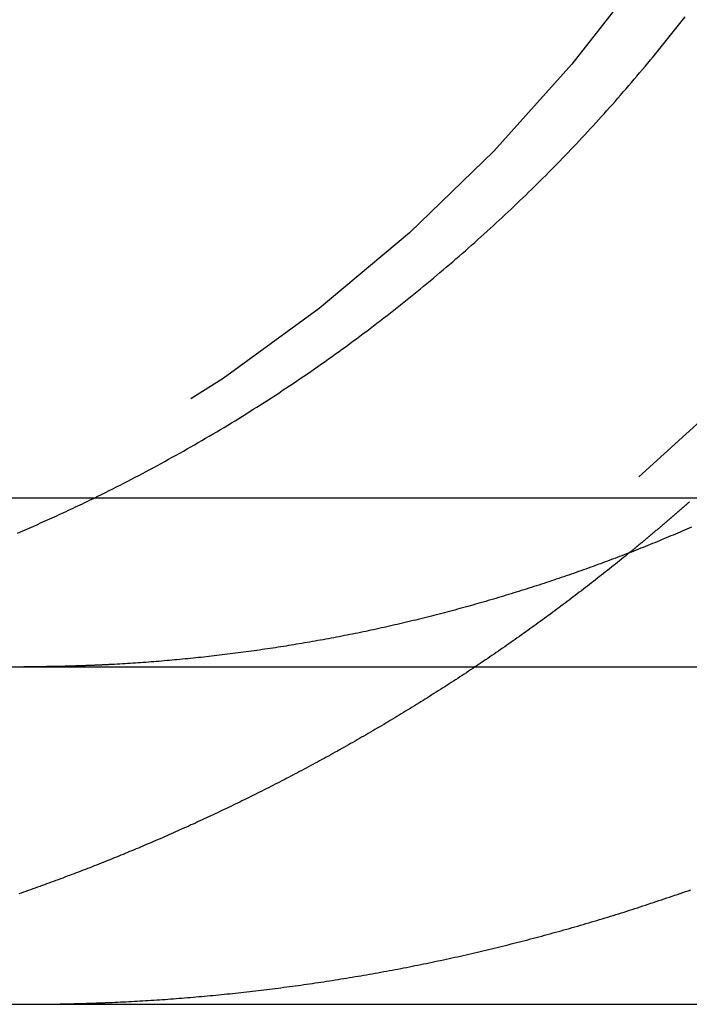
# Model space of a CAD drawing. Extents: x -25 to 760, y -460 to 230.
# Drawn here: x 22 to 24, y 92 to 95 of the extents above; entities that cross this region are included whole.
import ezdxf

# ---------------------------------------------------------------- set-up
doc = ezdxf.new("R2010")
doc.units = 0
doc.header["$LTSCALE"] = 20
doc.linetypes.add('VERDECKT', pattern=[0.375, 0.25, -0.125])
doc.layers.get('0').update_dxf_attribs({"linetype": 'CONTINUOUS'})
doc.layers.add('STEMPEL', color=3, linetype='CONTINUOUS')

# ---------------------------------------------------------------- blocks, each defined once
blk = doc.blocks.new('A$CC1EADAD6')
at = {"color": 3, "linetype": 'CONTINUOUS', "extrusion": (0, 1, -2e-16)}
for p, q in [((86.5706, 93.5), (19.2703, 93.5)), ((20.376, 93), (86.5706, 93)), ((20.376, 92), (86.5706, 92))]:
    blk.add_line(p, q, dxfattribs=at)
at = {"color": 1}
for points in [[(22.4131, 93.5, 0), (22.4241, 93.5054, 0), (22.4352, 93.5109, 0), (22.4462, 93.5164, 0), (22.4572, 93.5219, 0), (22.4683, 93.5274, 0), (22.4793, 93.533, 0), (22.4903, 93.5386, 0), (22.5014, 93.5443, 0), (22.5124, 93.55, 0), (22.5235, 93.5557, 0), (22.5345, 93.5615, 0), (22.5455, 93.5673, 0), (22.5566, 93.5731, 0), (22.5676, 93.579, 0), (22.5786, 93.5848, 0), (22.5897, 93.5908, 0), (22.6007, 93.5967, 0), (22.6117, 93.6027, 0), (22.6227, 93.6087, 0), (22.6338, 93.6148, 0), (22.6448, 93.6209, 0), (22.6558, 93.627, 0), (22.6668, 93.6332, 0), (22.6778, 93.6394, 0), (22.6888, 93.6456, 0), (22.6998, 93.6518, 0), (22.7107, 93.6581, 0), (22.7217, 93.6644, 0), (22.7327, 93.6708, 0), (22.7436, 93.6771, 0), (22.7546, 93.6836, 0), (22.7655, 93.69, 0), (22.7765, 93.6965, 0), (22.7874, 93.703, 0), (22.7983, 93.7095, 0), (22.8092, 93.7161, 0), (22.8201, 93.7227, 0), (22.8309, 93.7293, 0), (22.8418, 93.736, 0), (22.8526, 93.7426, 0), (22.8635, 93.7494, 0), (22.8743, 93.7561, 0), (22.8851, 93.7629, 0), (22.8959, 93.7697, 0), (22.9067, 93.7766, 0), (22.9175, 93.7834, 0), (22.9282, 93.7903, 0), (22.9389, 93.7973, 0), (22.9497, 93.8042, 0), (22.9604, 93.8112, 0), (22.971, 93.8182, 0), (22.9817, 93.8253, 0), (22.9924, 93.8324, 0), (23.003, 93.8395, 0), (23.0136, 93.8466, 0), (23.0242, 93.8538, 0), (23.0348, 93.861, 0), (23.0453, 93.8682, 0), (23.0558, 93.8754, 0), (23.0663, 93.8827, 0), (23.0768, 93.89, 0), (23.0873, 93.8973, 0), (23.0978, 93.9047, 0), (23.1082, 93.9121, 0), (23.1186, 93.9195, 0), (23.129, 93.9269, 0), (23.1393, 93.9344, 0), (23.1497, 93.9419, 0), (23.16, 93.9494, 0), (23.1703, 93.9569, 0), (23.1805, 93.9645, 0), (23.1908, 93.9721, 0), (23.201, 93.9797, 0), (23.2112, 93.9873, 0), (23.2214, 93.9949, 0), (23.2315, 94.0026, 0), (23.2417, 94.0103, 0), (23.2518, 94.018, 0), (23.2618, 94.0257, 0), (23.2719, 94.0335, 0), (23.2819, 94.0413, 0), (23.2919, 94.049, 0), (23.3019, 94.0569, 0), (23.3118, 94.0647, 0), (23.3217, 94.0725, 0), (23.3316, 94.0804, 0), (23.3415, 94.0883, 0), (23.3513, 94.0962, 0), (23.3611, 94.1041, 0), (23.3709, 94.1121, 0), (23.3806, 94.12, 0), (23.3903, 94.128, 0), (23.4, 94.136, 0), (23.4097, 94.144, 0), (23.4193, 94.152, 0), (23.4289, 94.16, 0), (23.4385, 94.1681, 0), (23.448, 94.1761, 0), (23.4575, 94.1842, 0), (23.467, 94.1923, 0), (23.4765, 94.2004, 0), (23.4859, 94.2085, 0), (23.4953, 94.2166, 0), (23.5046, 94.2248, 0), (23.5139, 94.2329, 0), (23.5232, 94.2411, 0), (23.5325, 94.2493, 0), (23.5417, 94.2574, 0), (23.5509, 94.2656, 0), (23.56, 94.2738, 0), (23.5691, 94.2821, 0), (23.5782, 94.2903, 0), (23.5873, 94.2985, 0), (23.5963, 94.3067, 0), (23.6053, 94.315, 0), (23.6142, 94.3233, 0), (23.6231, 94.3315, 0), (23.632, 94.3398, 0), (23.6408, 94.3481, 0), (23.6496, 94.3563, 0), (23.6584, 94.3646, 0), (23.6671, 94.3729, 0), (23.6758, 94.3812, 0), (23.6845, 94.3895, 0), (23.6931, 94.3978, 0), (23.7017, 94.4062, 0), (23.7102, 94.4145, 0), (23.7187, 94.4228, 0), (23.7272, 94.4311, 0), (23.7356, 94.4395, 0), (23.744, 94.4478, 0), (23.7523, 94.4561, 0), (23.7606, 94.4644, 0), (23.7689, 94.4728, 0), (23.7772, 94.4812, 0), (23.7854, 94.4896, 0), (23.7937, 94.4981, 0), (23.802, 94.5066, 0), (23.8102, 94.5151, 0), (23.8185, 94.5237, 0), (23.8268, 94.5323, 0), (23.835, 94.541, 0), (23.8433, 94.5497, 0), (23.8515, 94.5585, 0), (23.8597, 94.5672, 0), (23.868, 94.576, 0), (23.8762, 94.5849, 0), (23.8844, 94.5938, 0), (23.8926, 94.6027, 0), (23.9008, 94.6117, 0), (23.909, 94.6207, 0), (23.9172, 94.6297, 0), (23.9254, 94.6388, 0), (23.9336, 94.6479, 0), (23.9418, 94.657, 0), (23.9499, 94.6662, 0), (23.9581, 94.6754, 0), (23.9662, 94.6846, 0), (23.9743, 94.6939, 0), (23.9825, 94.7032, 0), (23.9906, 94.7126, 0), (23.9987, 94.7219, 0), (24.0068, 94.7313, 0), (24.0148, 94.7408, 0), (24.0229, 94.7503, 0), (24.0309, 94.7598, 0), (24.039, 94.7693, 0), (24.047, 94.7789, 0), (24.055, 94.7885, 0), (24.063, 94.7981, 0), (24.071, 94.8078, 0), (24.079, 94.8175, 0), (24.0869, 94.8272, 0), (24.0948, 94.8369, 0), (24.1028, 94.8467, 0), (24.1107, 94.8565, 0), (24.1186, 94.8664, 0), (24.1264, 94.8762, 0), (24.1343, 94.8861, 0), (24.1421, 94.896, 0), (24.15, 94.906, 0), (24.1578, 94.916, 0), (24.1655, 94.926, 0)], [(22.4585, 92.0054, 0), (22.4667, 92.0058, 0), (22.4749, 92.0061, 0), (22.483, 92.0065, 0), (22.4912, 92.0069, 0), (22.4994, 92.0073, 0), (22.5076, 92.0077, 0), (22.5159, 92.0081, 0), (22.5241, 92.0086, 0), (22.5323, 92.009, 0), (22.5405, 92.0095, 0), (22.5488, 92.01, 0), (22.557, 92.0104, 0), (22.5653, 92.0109, 0), (22.5735, 92.0114, 0), (22.5818, 92.012, 0), (22.5901, 92.0125, 0), (22.5984, 92.013, 0), (22.6066, 92.0136, 0), (22.6149, 92.0142, 0), (22.6232, 92.0147, 0), (22.6315, 92.0153, 0), (22.6398, 92.0159, 0), (22.6481, 92.0166, 0), (22.6565, 92.0172, 0), (22.6648, 92.0178, 0), (22.6731, 92.0185, 0), (22.6814, 92.0192, 0), (22.6898, 92.0198, 0), (22.6981, 92.0205, 0), (22.7065, 92.0212, 0), (22.7148, 92.0219, 0), (22.7232, 92.0227, 0), (22.7315, 92.0234, 0), (22.7399, 92.0242, 0), (22.7483, 92.0249, 0), (22.7566, 92.0257, 0), (22.765, 92.0265, 0), (22.7734, 92.0273, 0), (22.7818, 92.0281, 0), (22.7902, 92.0289, 0), (22.7986, 92.0298, 0), (22.807, 92.0306, 0), (22.8154, 92.0315, 0), (22.8238, 92.0324, 0), (22.8322, 92.0332, 0), (22.8406, 92.0341, 0), (22.849, 92.0351, 0), (22.8574, 92.036, 0), (22.8658, 92.0369, 0), (22.8743, 92.0379, 0), (22.8827, 92.0388, 0), (22.8911, 92.0398, 0), (22.8995, 92.0408, 0), (22.908, 92.0418, 0), (22.9164, 92.0428, 0), (22.9248, 92.0439, 0), (22.9333, 92.0449, 0), (22.9417, 92.0459, 0), (22.9502, 92.047, 0), (22.9586, 92.0481, 0), (22.9671, 92.0492, 0), (22.9755, 92.0503, 0), (22.984, 92.0514, 0), (22.9924, 92.0525, 0), (23.0009, 92.0537, 0), (23.0093, 92.0548, 0), (23.0178, 92.056, 0), (23.0263, 92.0572, 0), (23.0347, 92.0584, 0), (23.0432, 92.0596, 0), (23.0516, 92.0608, 0), (23.0601, 92.062, 0), (23.0686, 92.0632, 0), (23.077, 92.0645, 0), (23.0855, 92.0658, 0), (23.094, 92.067, 0), (23.1024, 92.0683, 0), (23.1109, 92.0696, 0), (23.1194, 92.0709, 0), (23.1278, 92.0723, 0), (23.1363, 92.0736, 0), (23.1448, 92.075, 0), (23.1532, 92.0763, 0), (23.1617, 92.0777, 0), (23.1702, 92.0791, 0), (23.1786, 92.0805, 0), (23.1871, 92.0819, 0), (23.1956, 92.0833, 0), (23.204, 92.0848, 0), (23.2125, 92.0862, 0), (23.221, 92.0877, 0), (23.2294, 92.0892, 0), (23.2379, 92.0907, 0), (23.2464, 92.0922, 0), (23.2548, 92.0937, 0), (23.2633, 92.0952, 0), (23.2717, 92.0968, 0), (23.2802, 92.0983, 0), (23.2886, 92.0999, 0), (23.2971, 92.1014, 0), (23.3055, 92.103, 0), (23.314, 92.1046, 0), (23.3224, 92.1062, 0), (23.3309, 92.1079, 0), (23.3393, 92.1095, 0), (23.3478, 92.1112, 0), (23.3562, 92.1128, 0), (23.3646, 92.1145, 0), (23.3731, 92.1162, 0), (23.3815, 92.1179, 0), (23.3899, 92.1196, 0), (23.3984, 92.1213, 0), (23.4068, 92.1231, 0), (23.4152, 92.1248, 0), (23.4236, 92.1266, 0), (23.432, 92.1284, 0), (23.4404, 92.1302, 0), (23.4489, 92.132, 0), (23.4573, 92.1338, 0), (23.4657, 92.1356, 0), (23.4741, 92.1374, 0), (23.4825, 92.1393, 0), (23.4909, 92.1411, 0), (23.4992, 92.143, 0), (23.5076, 92.1449, 0), (23.516, 92.1468, 0), (23.5244, 92.1487, 0), (23.5328, 92.1506, 0), (23.5411, 92.1525, 0), (23.5495, 92.1545, 0), (23.5578, 92.1564, 0), (23.5662, 92.1584, 0), (23.5746, 92.1604, 0), (23.5829, 92.1624, 0), (23.5912, 92.1644, 0), (23.5996, 92.1664, 0), (23.6079, 92.1684, 0), (23.6162, 92.1704, 0), (23.6246, 92.1725, 0), (23.6329, 92.1745, 0), (23.6412, 92.1766, 0), (23.6495, 92.1787, 0), (23.6578, 92.1808, 0), (23.6661, 92.1829, 0), (23.6744, 92.185, 0), (23.6827, 92.1871, 0), (23.691, 92.1893, 0), (23.6992, 92.1914, 0), (23.7075, 92.1936, 0), (23.7158, 92.1958, 0), (23.724, 92.1979, 0), (23.7323, 92.2001, 0), (23.7405, 92.2023, 0), (23.7488, 92.2046, 0), (23.757, 92.2068, 0), (23.7652, 92.209, 0), (23.7735, 92.2113, 0), (23.7817, 92.2135, 0), (23.7899, 92.2158, 0), (23.7981, 92.2181, 0), (23.8063, 92.2204, 0), (23.8145, 92.2227, 0), (23.8226, 92.225, 0), (23.8308, 92.2273, 0), (23.839, 92.2296, 0), (23.8471, 92.232, 0), (23.8553, 92.2343, 0), (23.8634, 92.2367, 0), (23.8716, 92.2391, 0), (23.8797, 92.2415, 0), (23.8878, 92.2439, 0), (23.896, 92.2463, 0), (23.9041, 92.2487, 0), (23.9122, 92.2511, 0), (23.9202, 92.2536, 0), (23.9283, 92.256, 0), (23.9364, 92.2585, 0), (23.9445, 92.2609, 0), (23.9525, 92.2634, 0), (23.9606, 92.2659, 0), (23.9686, 92.2684, 0), (23.9767, 92.2709, 0), (23.9847, 92.2734, 0), (23.9927, 92.276, 0), (24.0007, 92.2785, 0), (24.0087, 92.281, 0), (24.0167, 92.2836, 0), (24.0247, 92.2862, 0), (24.0326, 92.2888, 0), (24.0406, 92.2913, 0), (24.0486, 92.2939, 0), (24.0565, 92.2965, 0), (24.0644, 92.2992, 0), (24.0724, 92.3018, 0), (24.0803, 92.3044, 0), (24.0882, 92.3071, 0), (24.0961, 92.3097, 0), (24.104, 92.3124, 0), (24.1118, 92.315, 0), (24.1197, 92.3177, 0), (24.1276, 92.3204, 0), (24.1354, 92.3231, 0), (24.1432, 92.3258, 0), (24.1511, 92.3285, 0), (24.1589, 92.3312, 0), (24.1667, 92.334, 0), (24.1745, 92.3367, 0), (24.1823, 92.3395, 0)], [(24.0001, 93.3376, 0), (23.9943, 93.3329, 0), (23.9885, 93.3281, 0), (23.9826, 93.3234, 0), (23.9768, 93.3187, 0), (23.9709, 93.314, 0), (23.965, 93.3093, 0), (23.9592, 93.3046, 0), (23.9533, 93.2998, 0), (23.9474, 93.2952, 0), (23.9415, 93.2905, 0), (23.9356, 93.2858, 0), (23.9297, 93.2811, 0), (23.9237, 93.2764, 0), (23.9178, 93.2717, 0), (23.9119, 93.2671, 0), (23.9059, 93.2624, 0), (23.9, 93.2578, 0), (23.894, 93.2531, 0), (23.888, 93.2485, 0), (23.882, 93.2439, 0), (23.876, 93.2392, 0), (23.87, 93.2346, 0), (23.864, 93.23, 0), (23.858, 93.2254, 0), (23.852, 93.2208, 0), (23.846, 93.2162, 0), (23.8399, 93.2116, 0), (23.8339, 93.207, 0), (23.8279, 93.2024, 0), (23.8218, 93.1979, 0), (23.8157, 93.1933, 0), (23.8097, 93.1887, 0), (23.8036, 93.1842, 0), (23.7975, 93.1796, 0), (23.7914, 93.1751, 0), (23.7853, 93.1706, 0), (23.7792, 93.166, 0), (23.7731, 93.1615, 0), (23.767, 93.157, 0), (23.7608, 93.1525, 0), (23.7547, 93.148, 0), (23.7485, 93.1435, 0), (23.7424, 93.139, 0), (23.7362, 93.1345, 0), (23.7301, 93.1301, 0), (23.7239, 93.1256, 0), (23.7177, 93.1211, 0), (23.7115, 93.1167, 0), (23.7054, 93.1123, 0), (23.6992, 93.1078, 0), (23.693, 93.1034, 0), (23.6867, 93.099, 0), (23.6805, 93.0946, 0), (23.6743, 93.0902, 0), (23.6681, 93.0858, 0), (23.6618, 93.0814, 0), (23.6556, 93.077, 0), (23.6494, 93.0726, 0), (23.6431, 93.0682, 0), (23.6368, 93.0639, 0), (23.6306, 93.0595, 0), (23.6243, 93.0552, 0), (23.618, 93.0509, 0), (23.6118, 93.0465, 0), (23.6055, 93.0422, 0), (23.5992, 93.0379, 0), (23.5929, 93.0336, 0), (23.5866, 93.0293, 0), (23.5803, 93.025, 0), (23.5739, 93.0207, 0), (23.5676, 93.0165, 0), (23.5613, 93.0122, 0), (23.555, 93.0079, 0), (23.5486, 93.0037, 0), (23.5423, 92.9995, 0), (23.5359, 92.9952, 0), (23.5296, 92.991, 0), (23.5232, 92.9868, 0), (23.5169, 92.9826, 0), (23.5105, 92.9784, 0), (23.5041, 92.9742, 0), (23.4977, 92.97, 0), (23.4913, 92.9658, 0), (23.485, 92.9617, 0), (23.4786, 92.9575, 0), (23.4722, 92.9534, 0), (23.4658, 92.9492, 0), (23.4594, 92.9451, 0), (23.4529, 92.941, 0), (23.4465, 92.9369, 0), (23.4401, 92.9328, 0), (23.4337, 92.9287, 0), (23.4272, 92.9246, 0), (23.4208, 92.9205, 0), (23.4144, 92.9165, 0), (23.4079, 92.9124, 0), (23.4015, 92.9084, 0), (23.395, 92.9043, 0), (23.3886, 92.9003, 0), (23.3821, 92.8963, 0), (23.3756, 92.8922, 0), (23.3692, 92.8882, 0), (23.3627, 92.8842, 0), (23.3562, 92.8803, 0), (23.3498, 92.8763, 0), (23.3433, 92.8723, 0), (23.3368, 92.8684, 0), (23.3303, 92.8644, 0), (23.3238, 92.8605, 0), (23.3173, 92.8565, 0), (23.3108, 92.8526, 0), (23.3043, 92.8487, 0), (23.2978, 92.8448, 0), (23.2913, 92.8409, 0), (23.2848, 92.837, 0), (23.2783, 92.8331, 0), (23.2718, 92.8293, 0), (23.2652, 92.8254, 0), (23.2587, 92.8216, 0), (23.2522, 92.8177, 0), (23.2457, 92.8139, 0), (23.2391, 92.8101, 0), (23.2326, 92.8063, 0), (23.2261, 92.8025, 0), (23.2195, 92.7987, 0), (23.213, 92.7949, 0), (23.2064, 92.7911, 0), (23.1999, 92.7874, 0), (23.1933, 92.7836, 0), (23.1868, 92.7799, 0), (23.1802, 92.7761, 0), (23.1737, 92.7724, 0), (23.1671, 92.7687, 0), (23.1606, 92.765, 0), (23.154, 92.7613, 0), (23.1474, 92.7576, 0), (23.1409, 92.7539, 0), (23.1343, 92.7503, 0), (23.1277, 92.7466, 0), (23.1212, 92.743, 0), (23.1146, 92.7393, 0), (23.108, 92.7357, 0), (23.1014, 92.7321, 0), (23.0949, 92.7285, 0), (23.0883, 92.7249, 0), (23.0817, 92.7213, 0), (23.0751, 92.7178, 0), (23.0686, 92.7142, 0), (23.062, 92.7106, 0), (23.0554, 92.7071, 0), (23.0488, 92.7036, 0), (23.0422, 92.7, 0), (23.0356, 92.6965, 0), (23.029, 92.693, 0), (23.0225, 92.6895, 0), (23.0159, 92.6861, 0), (23.0093, 92.6826, 0), (23.0027, 92.6791, 0), (22.9961, 92.6757, 0), (22.9895, 92.6722, 0), (22.9829, 92.6688, 0), (22.9763, 92.6654, 0), (22.9697, 92.662, 0), (22.9632, 92.6586, 0), (22.9566, 92.6552, 0), (22.95, 92.6518, 0), (22.9434, 92.6485, 0), (22.9368, 92.6451, 0), (22.9302, 92.6418, 0), (22.9236, 92.6384, 0), (22.917, 92.6351, 0), (22.9104, 92.6318, 0), (22.9038, 92.6285, 0), (22.8972, 92.6252, 0), (22.8907, 92.6219, 0), (22.8841, 92.6186, 0), (22.8775, 92.6154, 0), (22.8709, 92.6121, 0), (22.8643, 92.6089, 0), (22.8577, 92.6056, 0), (22.8511, 92.6024, 0), (22.8446, 92.5992, 0), (22.838, 92.596, 0), (22.8314, 92.5928, 0), (22.8248, 92.5896, 0), (22.8183, 92.5865, 0), (22.8117, 92.5833, 0), (22.8051, 92.5802, 0), (22.7985, 92.577, 0), (22.792, 92.5739, 0), (22.7854, 92.5708, 0), (22.7788, 92.5677, 0), (22.7723, 92.5646, 0), (22.7657, 92.5615, 0), (22.7591, 92.5584, 0), (22.7526, 92.5554, 0), (22.746, 92.5523, 0), (22.7395, 92.5493, 0), (22.7329, 92.5463, 0), (22.7264, 92.5432, 0), (22.7198, 92.5402, 0), (22.7133, 92.5372, 0), (22.7067, 92.5342, 0), (22.7002, 92.5313, 0), (22.6936, 92.5283, 0), (22.6871, 92.5253, 0), (22.6806, 92.5224, 0), (22.674, 92.5195, 0), (22.6675, 92.5165, 0), (22.661, 92.5136, 0), (22.6545, 92.5107, 0), (22.6479, 92.5078, 0), (22.6414, 92.505, 0), (22.6349, 92.5021, 0), (22.6284, 92.4992, 0), (22.6219, 92.4964, 0), (22.6154, 92.4935, 0), (22.6089, 92.4907, 0), (22.6024, 92.4879, 0), (22.5959, 92.4851, 0), (22.5894, 92.4823, 0), (22.5829, 92.4795, 0), (22.5765, 92.4767, 0), (22.57, 92.474, 0), (22.5635, 92.4712, 0), (22.5571, 92.4685, 0), (22.5506, 92.4658, 0), (22.5441, 92.463, 0), (22.5377, 92.4603, 0), (22.5312, 92.4576, 0), (22.5248, 92.4549, 0), (22.5183, 92.4523, 0), (22.5118, 92.4496, 0), (22.5053, 92.4469, 0), (22.4989, 92.4442, 0), (22.4923, 92.4416, 0), (22.4858, 92.4389, 0), (22.4793, 92.4363, 0), (22.4728, 92.4336, 0), (22.4662, 92.431, 0), (22.4597, 92.4283, 0), (22.4531, 92.4257, 0), (22.4465, 92.4231, 0), (22.4399, 92.4204, 0), (22.4333, 92.4178, 0), (22.4267, 92.4152, 0), (22.4201, 92.4126, 0), (22.4135, 92.41, 0), (22.4068, 92.4074, 0), (22.4002, 92.4048, 0), (22.3935, 92.4022, 0), (22.3869, 92.3996, 0), (22.3802, 92.397, 0), (22.3735, 92.3945, 0), (22.3668, 92.3919, 0), (22.3601, 92.3893, 0), (22.3534, 92.3868, 0), (22.3467, 92.3842, 0), (22.3399, 92.3817, 0), (22.3332, 92.3792, 0), (22.3265, 92.3766, 0), (22.3197, 92.3741, 0), (22.3129, 92.3716, 0), (22.3062, 92.3691, 0), (22.2994, 92.3666, 0), (22.2926, 92.3641, 0), (22.2858, 92.3616, 0), (22.279, 92.3591, 0), (22.2721, 92.3566, 0), (22.2653, 92.3541, 0), (22.2585, 92.3516, 0), (22.2516, 92.3492, 0), (22.2448, 92.3467, 0), (22.2379, 92.3443, 0), (22.231, 92.3418, 0), (22.2241, 92.3394, 0), (22.2173, 92.337, 0), (22.2104, 92.3345, 0), (22.2035, 92.3321, 0), (22.1965, 92.3297, 0), (22.1896, 92.3273, 0)], [(22.2047, 92, 0), (22.2067, 92, 0), (22.2087, 92, 0), (22.2107, 92, 0), (22.2127, 92, 0), (22.2147, 92, 0), (22.2167, 92, 0), (22.2187, 92, 0), (22.2207, 92, 0), (22.2227, 92, 0), (22.2247, 92, 0), (22.2267, 92, 0), (22.2287, 92, 0), (22.2307, 92.0001, 0), (22.2327, 92.0001, 0), (22.2347, 92.0001, 0), (22.2367, 92.0001, 0), (22.2387, 92.0001, 0), (22.2408, 92.0001, 0), (22.2428, 92.0001, 0), (22.2448, 92.0001, 0), (22.2468, 92.0001, 0), (22.2488, 92.0002, 0), (22.2508, 92.0002, 0), (22.2528, 92.0002, 0), (22.2548, 92.0002, 0), (22.2568, 92.0002, 0), (22.2588, 92.0002, 0), (22.2608, 92.0003, 0), (22.2628, 92.0003, 0), (22.2648, 92.0003, 0), (22.2668, 92.0003, 0), (22.2688, 92.0003, 0), (22.2708, 92.0004, 0), (22.2728, 92.0004, 0), (22.2748, 92.0004, 0), (22.2768, 92.0004, 0), (22.2788, 92.0005, 0), (22.2808, 92.0005, 0), (22.2828, 92.0005, 0), (22.2848, 92.0005, 0), (22.2868, 92.0006, 0), (22.2888, 92.0006, 0), (22.2908, 92.0006, 0), (22.2928, 92.0006, 0), (22.2948, 92.0007, 0), (22.2968, 92.0007, 0), (22.2988, 92.0007, 0), (22.3008, 92.0008, 0), (22.3028, 92.0008, 0), (22.3048, 92.0008, 0), (22.3068, 92.0009, 0), (22.3088, 92.0009, 0), (22.3108, 92.0009, 0), (22.3128, 92.001, 0), (22.3148, 92.001, 0), (22.3168, 92.0011, 0), (22.3188, 92.0011, 0), (22.3208, 92.0011, 0), (22.3228, 92.0012, 0), (22.3248, 92.0012, 0), (22.3268, 92.0012, 0), (22.3288, 92.0013, 0), (22.3308, 92.0013, 0), (22.3328, 92.0014, 0), (22.3348, 92.0014, 0), (22.3368, 92.0015, 0), (22.3388, 92.0015, 0), (22.3408, 92.0015, 0), (22.3428, 92.0016, 0), (22.3448, 92.0016, 0), (22.3468, 92.0017, 0), (22.3488, 92.0017, 0), (22.3508, 92.0018, 0), (22.3528, 92.0018, 0), (22.3548, 92.0019, 0), (22.3568, 92.0019, 0), (22.3588, 92.002, 0), (22.3608, 92.002, 0), (22.3628, 92.0021, 0), (22.3648, 92.0021, 0), (22.3668, 92.0022, 0), (22.3688, 92.0023, 0), (22.3708, 92.0023, 0), (22.3728, 92.0024, 0), (22.3748, 92.0024, 0), (22.3768, 92.0025, 0), (22.3788, 92.0025, 0), (22.3808, 92.0026, 0), (22.3827, 92.0027, 0), (22.3847, 92.0027, 0), (22.3867, 92.0028, 0), (22.3887, 92.0028, 0), (22.3907, 92.0029, 0), (22.3927, 92.003, 0), (22.3947, 92.003, 0), (22.3967, 92.0031, 0), (22.3987, 92.0032, 0), (22.4007, 92.0032, 0), (22.4027, 92.0033, 0), (22.4047, 92.0034, 0), (22.4067, 92.0034, 0), (22.4087, 92.0035, 0), (22.4107, 92.0036, 0), (22.4127, 92.0036, 0), (22.4147, 92.0037, 0), (22.4167, 92.0038, 0), (22.4187, 92.0038, 0), (22.4206, 92.0039, 0), (22.4226, 92.004, 0), (22.4246, 92.0041, 0), (22.4266, 92.0041, 0), (22.4286, 92.0042, 0), (22.4306, 92.0043, 0), (22.4326, 92.0044, 0), (22.4346, 92.0044, 0), (22.4366, 92.0045, 0), (22.4386, 92.0046, 0), (22.4406, 92.0047, 0), (22.4426, 92.0047, 0), (22.4446, 92.0048, 0), (22.4466, 92.0049, 0), (22.4486, 92.005, 0), (22.4505, 92.0051, 0), (22.4525, 92.0052, 0), (22.4545, 92.0052, 0), (22.4565, 92.0053, 0), (22.4585, 92.0054, 0)]]:
    blk.add_polyline3d(points, dxfattribs=at)
at = {"color": 3}
for points in [[(22.1859, 93.3963, 0), (22.1927, 93.3992, 0), (22.1995, 93.4021, 0), (22.2064, 93.4051, 0), (22.2132, 93.408, 0), (22.22, 93.411, 0), (22.2269, 93.414, 0), (22.2337, 93.417, 0), (22.2406, 93.42, 0), (22.2474, 93.423, 0), (22.2543, 93.4261, 0), (22.2612, 93.4292, 0), (22.2681, 93.4322, 0), (22.2749, 93.4353, 0), (22.2818, 93.4384, 0), (22.2887, 93.4415, 0), (22.2956, 93.4447, 0), (22.3025, 93.4478, 0), (22.3094, 93.451, 0), (22.3163, 93.4542, 0), (22.3232, 93.4573, 0), (22.3301, 93.4605, 0), (22.337, 93.4638, 0), (22.3439, 93.467, 0), (22.3508, 93.4702, 0), (22.3577, 93.4735, 0), (22.3646, 93.4768, 0), (22.3715, 93.48, 0), (22.3785, 93.4833, 0), (22.3854, 93.4866, 0), (22.3923, 93.49, 0), (22.3993, 93.4933, 0), (22.4062, 93.4966, 0), (22.4131, 93.5, 0)], [(24.1848, 93.414, 0), (24.1779, 93.411, 0), (24.1711, 93.408, 0), (24.1643, 93.4051, 0), (24.1574, 93.4021, 0), (24.1506, 93.3992, 0), (24.1438, 93.3963, 0), (24.137, 93.3933, 0), (24.1301, 93.3905, 0), (24.1233, 93.3876, 0), (24.1165, 93.3847, 0), (24.1097, 93.3819, 0), (24.1029, 93.379, 0), (24.0961, 93.3762, 0), (24.0893, 93.3734, 0), (24.0825, 93.3706, 0), (24.0756, 93.3678, 0), (24.0688, 93.365, 0), (24.0619, 93.3622, 0), (24.055, 93.3594, 0), (24.0481, 93.3566, 0), (24.0412, 93.3539, 0), (24.0342, 93.3511, 0), (24.0273, 93.3483, 0), (24.0203, 93.3456, 0), (24.0133, 93.3429, 0), (24.0064, 93.3401, 0), (23.9994, 93.3374, 0), (23.9923, 93.3347, 0), (23.9853, 93.332, 0), (23.9783, 93.3293, 0), (23.9712, 93.3266, 0), (23.9642, 93.3239, 0), (23.9571, 93.3212, 0), (23.95, 93.3185, 0), (23.9429, 93.3159, 0), (23.9358, 93.3132, 0), (23.9287, 93.3106, 0), (23.9215, 93.3079, 0), (23.9144, 93.3053, 0), (23.9072, 93.3027, 0), (23.9, 93.3, 0), (23.8928, 93.2974, 0), (23.8857, 93.2948, 0), (23.8784, 93.2922, 0), (23.8712, 93.2897, 0), (23.864, 93.2871, 0), (23.8568, 93.2845, 0), (23.8495, 93.282, 0), (23.8422, 93.2794, 0), (23.835, 93.2769, 0), (23.8277, 93.2743, 0), (23.8204, 93.2718, 0), (23.8131, 93.2693, 0), (23.8058, 93.2668, 0), (23.7984, 93.2643, 0), (23.7911, 93.2618, 0), (23.7837, 93.2593, 0), (23.7764, 93.2569, 0), (23.769, 93.2544, 0), (23.7616, 93.252, 0), (23.7543, 93.2495, 0), (23.7469, 93.2471, 0), (23.7395, 93.2447, 0), (23.732, 93.2423, 0), (23.7246, 93.2398, 0), (23.7172, 93.2375, 0), (23.7097, 93.2351, 0), (23.7023, 93.2327, 0), (23.6948, 93.2303, 0), (23.6873, 93.228, 0), (23.6799, 93.2256, 0), (23.6724, 93.2233, 0), (23.6649, 93.221, 0), (23.6574, 93.2187, 0), (23.6499, 93.2164, 0), (23.6423, 93.2141, 0), (23.6348, 93.2118, 0), (23.6273, 93.2095, 0), (23.6197, 93.2072, 0), (23.6121, 93.205, 0), (23.6046, 93.2027, 0), (23.597, 93.2005, 0), (23.5894, 93.1983, 0), (23.5818, 93.1961, 0), (23.5742, 93.1939, 0), (23.5666, 93.1917, 0), (23.559, 93.1895, 0), (23.5514, 93.1873, 0), (23.5438, 93.1852, 0), (23.5362, 93.183, 0), (23.5285, 93.1809, 0), (23.5209, 93.1788, 0), (23.5132, 93.1766, 0), (23.5056, 93.1745, 0), (23.4979, 93.1724, 0), (23.4902, 93.1704, 0), (23.4825, 93.1683, 0), (23.4749, 93.1662, 0), (23.4672, 93.1642, 0), (23.4595, 93.1622, 0), (23.4518, 93.1601, 0), (23.4441, 93.1581, 0), (23.4363, 93.1561, 0), (23.4286, 93.1541, 0), (23.4209, 93.1521, 0), (23.4132, 93.1502, 0), (23.4054, 93.1482, 0), (23.3977, 93.1463, 0), (23.3899, 93.1444, 0), (23.3822, 93.1424, 0), (23.3744, 93.1405, 0), (23.3666, 93.1386, 0), (23.3589, 93.1368, 0), (23.3511, 93.1349, 0), (23.3433, 93.133, 0), (23.3355, 93.1312, 0), (23.3278, 93.1293, 0), (23.32, 93.1275, 0), (23.3122, 93.1257, 0), (23.3044, 93.1239, 0), (23.2966, 93.1221, 0), (23.2887, 93.1204, 0), (23.2809, 93.1186, 0), (23.2731, 93.1169, 0), (23.2653, 93.1151, 0), (23.2575, 93.1134, 0), (23.2496, 93.1117, 0), (23.2418, 93.11, 0), (23.234, 93.1083, 0), (23.2261, 93.1067, 0), (23.2183, 93.105, 0), (23.2104, 93.1034, 0), (23.2026, 93.1017, 0), (23.1947, 93.1001, 0), (23.1869, 93.0985, 0), (23.179, 93.0969, 0), (23.1712, 93.0954, 0), (23.1633, 93.0938, 0), (23.1554, 93.0923, 0), (23.1476, 93.0907, 0), (23.1397, 93.0892, 0), (23.1318, 93.0877, 0), (23.1239, 93.0862, 0), (23.1161, 93.0847, 0), (23.1082, 93.0832, 0), (23.1003, 93.0818, 0), (23.0924, 93.0803, 0), (23.0846, 93.0789, 0), (23.0767, 93.0775, 0), (23.0688, 93.0761, 0), (23.0609, 93.0747, 0), (23.053, 93.0733, 0), (23.0451, 93.072, 0), (23.0372, 93.0706, 0), (23.0293, 93.0693, 0), (23.0214, 93.0679, 0), (23.0136, 93.0666, 0), (23.0057, 93.0653, 0), (22.9978, 93.064, 0), (22.9899, 93.0628, 0), (22.982, 93.0615, 0), (22.9741, 93.0603, 0), (22.9662, 93.059, 0), (22.9583, 93.0578, 0), (22.9504, 93.0566, 0), (22.9425, 93.0554, 0), (22.9346, 93.0542, 0), (22.9267, 93.0531, 0), (22.9188, 93.0519, 0), (22.911, 93.0508, 0), (22.9031, 93.0496, 0), (22.8952, 93.0485, 0), (22.8873, 93.0474, 0), (22.8794, 93.0463, 0), (22.8715, 93.0452, 0), (22.8637, 93.0442, 0), (22.8558, 93.0431, 0), (22.8479, 93.0421, 0), (22.84, 93.0411, 0), (22.8321, 93.04, 0), (22.8243, 93.039, 0), (22.8164, 93.0381, 0), (22.8085, 93.0371, 0), (22.8007, 93.0361, 0), (22.7928, 93.0352, 0), (22.7849, 93.0342, 0), (22.7771, 93.0333, 0), (22.7692, 93.0324, 0), (22.7614, 93.0315, 0), (22.7535, 93.0306, 0), (22.7457, 93.0297, 0), (22.7378, 93.0289, 0), (22.73, 93.028, 0), (22.7222, 93.0272, 0), (22.7143, 93.0264, 0), (22.7065, 93.0256, 0), (22.6987, 93.0248, 0), (22.6908, 93.024, 0), (22.683, 93.0232, 0), (22.6752, 93.0225, 0), (22.6674, 93.0217, 0), (22.6596, 93.021, 0), (22.6518, 93.0203, 0), (22.644, 93.0196, 0), (22.6362, 93.0189, 0), (22.6284, 93.0182, 0), (22.6206, 93.0175, 0), (22.6129, 93.0169, 0), (22.6051, 93.0162, 0), (22.5973, 93.0156, 0), (22.5896, 93.015, 0), (22.5818, 93.0144, 0), (22.5741, 93.0138, 0), (22.5663, 93.0132, 0), (22.5586, 93.0127, 0), (22.5508, 93.0121, 0), (22.5431, 93.0116, 0), (22.5354, 93.0111, 0), (22.5277, 93.0105, 0), (22.52, 93.01, 0), (22.5123, 93.0095, 0), (22.5046, 93.0091, 0), (22.4969, 93.0086, 0), (22.4892, 93.0082, 0), (22.4815, 93.0077, 0), (22.4738, 93.0073, 0), (22.4662, 93.0069, 0), (22.4585, 93.0065, 0)], [(24.1783, 93.4888, 0), (24.1774, 93.4879, 0), (24.1764, 93.4871, 0), (24.1754, 93.4862, 0), (24.1744, 93.4854, 0), (24.1735, 93.4845, 0), (24.1725, 93.4836, 0), (24.1715, 93.4828, 0), (24.1705, 93.4819, 0), (24.1696, 93.4811, 0), (24.1686, 93.4802, 0), (24.1676, 93.4794, 0), (24.1666, 93.4785, 0), (24.1656, 93.4776, 0), (24.1647, 93.4768, 0), (24.1637, 93.4759, 0), (24.1627, 93.4751, 0), (24.1617, 93.4742, 0), (24.1607, 93.4733, 0), (24.1598, 93.4725, 0), (24.1588, 93.4716, 0), (24.1578, 93.4708, 0), (24.1568, 93.4699, 0), (24.1558, 93.4691, 0), (24.1549, 93.4682, 0), (24.1539, 93.4673, 0), (24.1529, 93.4665, 0), (24.1519, 93.4656, 0), (24.1509, 93.4648, 0), (24.1499, 93.4639, 0), (24.149, 93.463, 0), (24.148, 93.4622, 0), (24.147, 93.4613, 0), (24.146, 93.4605, 0), (24.145, 93.4596, 0), (24.144, 93.4588, 0), (24.143, 93.4579, 0), (24.1421, 93.4571, 0), (24.1411, 93.4562, 0), (24.1401, 93.4553, 0), (24.1391, 93.4545, 0), (24.1381, 93.4536, 0), (24.1371, 93.4528, 0), (24.1361, 93.4519, 0), (24.1351, 93.4511, 0), (24.1342, 93.4502, 0), (24.1332, 93.4494, 0), (24.1322, 93.4485, 0), (24.1312, 93.4476, 0), (24.1302, 93.4468, 0), (24.1292, 93.4459, 0), (24.1282, 93.4451, 0), (24.1272, 93.4442, 0), (24.1262, 93.4434, 0), (24.1253, 93.4425, 0), (24.1243, 93.4417, 0), (24.1233, 93.4408, 0), (24.1223, 93.44, 0), (24.1213, 93.4391, 0), (24.1203, 93.4382, 0), (24.1193, 93.4374, 0), (24.1183, 93.4365, 0), (24.1173, 93.4357, 0), (24.1163, 93.4348, 0), (24.1153, 93.434, 0), (24.1143, 93.4331, 0), (24.1133, 93.4323, 0), (24.1123, 93.4314, 0), (24.1113, 93.4306, 0), (24.1103, 93.4297, 0), (24.1094, 93.4289, 0), (24.1084, 93.428, 0), (24.1074, 93.4272, 0), (24.1064, 93.4263, 0), (24.1054, 93.4255, 0), (24.1044, 93.4246, 0), (24.1034, 93.4237, 0), (24.1024, 93.4229, 0), (24.1014, 93.422, 0), (24.1004, 93.4212, 0), (24.0994, 93.4203, 0), (24.0984, 93.4195, 0), (24.0974, 93.4186, 0), (24.0964, 93.4178, 0), (24.0954, 93.4169, 0), (24.0944, 93.4161, 0), (24.0934, 93.4152, 0), (24.0924, 93.4144, 0), (24.0914, 93.4135, 0), (24.0904, 93.4127, 0), (24.0894, 93.4118, 0), (24.0884, 93.411, 0), (24.0874, 93.4101, 0), (24.0864, 93.4093, 0), (24.0854, 93.4084, 0), (24.0844, 93.4076, 0), (24.0834, 93.4067, 0), (24.0824, 93.4059, 0), (24.0814, 93.405, 0), (24.0803, 93.4042, 0), (24.0793, 93.4034, 0), (24.0783, 93.4025, 0), (24.0773, 93.4017, 0), (24.0763, 93.4008, 0), (24.0753, 93.4, 0), (24.0743, 93.3991, 0), (24.0733, 93.3983, 0), (24.0723, 93.3974, 0), (24.0713, 93.3966, 0), (24.0703, 93.3957, 0), (24.0693, 93.3949, 0), (24.0683, 93.394, 0), (24.0673, 93.3932, 0), (24.0663, 93.3923, 0), (24.0652, 93.3915, 0), (24.0642, 93.3906, 0), (24.0632, 93.3898, 0), (24.0622, 93.3889, 0), (24.0612, 93.3881, 0), (24.0602, 93.3873, 0), (24.0592, 93.3864, 0), (24.0582, 93.3856, 0), (24.0572, 93.3847, 0), (24.0562, 93.3839, 0), (24.0551, 93.383, 0), (24.0541, 93.3822, 0), (24.0531, 93.3813, 0), (24.0521, 93.3805, 0), (24.0511, 93.3797, 0), (24.0501, 93.3788, 0), (24.0491, 93.378, 0), (24.0481, 93.3771, 0), (24.047, 93.3763, 0), (24.046, 93.3754, 0), (24.045, 93.3746, 0), (24.044, 93.3737, 0), (24.043, 93.3729, 0), (24.042, 93.3721, 0), (24.041, 93.3712, 0), (24.0399, 93.3704, 0), (24.0389, 93.3695, 0), (24.0379, 93.3687, 0), (24.0369, 93.3678, 0), (24.0359, 93.367, 0), (24.0349, 93.3662, 0), (24.0338, 93.3653, 0), (24.0328, 93.3645, 0), (24.0318, 93.3636, 0), (24.0308, 93.3628, 0), (24.0298, 93.362, 0), (24.0288, 93.3611, 0), (24.0277, 93.3603, 0), (24.0267, 93.3594, 0), (24.0257, 93.3586, 0), (24.0247, 93.3578, 0), (24.0237, 93.3569, 0), (24.0226, 93.3561, 0), (24.0216, 93.3552, 0), (24.0206, 93.3544, 0), (24.0196, 93.3535, 0), (24.0185, 93.3527, 0), (24.0175, 93.3519, 0), (24.0165, 93.351, 0), (24.0155, 93.3502, 0), (24.0145, 93.3494, 0), (24.0134, 93.3485, 0), (24.0124, 93.3477, 0), (24.0114, 93.3468, 0), (24.0104, 93.346, 0), (24.0093, 93.3452, 0), (24.0083, 93.3443, 0), (24.0073, 93.3435, 0), (24.0063, 93.3426, 0), (24.0052, 93.3418, 0), (24.0042, 93.341, 0), (24.0032, 93.3401, 0), (24.0022, 93.3393, 0), (24.0011, 93.3385, 0), (24.0001, 93.3376, 0)], [(22.4585, 93.0065, 0), (22.4565, 93.0064, 0), (22.4545, 93.0063, 0), (22.4525, 93.0062, 0), (22.4505, 93.0061, 0), (22.4485, 93.006, 0), (22.4465, 93.0059, 0), (22.4445, 93.0058, 0), (22.4425, 93.0057, 0), (22.4405, 93.0056, 0), (22.4385, 93.0055, 0), (22.4365, 93.0054, 0), (22.4345, 93.0053, 0), (22.4325, 93.0052, 0), (22.4306, 93.0051, 0), (22.4286, 93.005, 0), (22.4266, 93.005, 0), (22.4246, 93.0049, 0), (22.4226, 93.0048, 0), (22.4206, 93.0047, 0), (22.4186, 93.0046, 0), (22.4166, 93.0045, 0), (22.4146, 93.0044, 0), (22.4126, 93.0043, 0), (22.4106, 93.0043, 0), (22.4086, 93.0042, 0), (22.4066, 93.0041, 0), (22.4046, 93.004, 0), (22.4026, 93.0039, 0), (22.4006, 93.0039, 0), (22.3986, 93.0038, 0), (22.3966, 93.0037, 0), (22.3946, 93.0036, 0), (22.3926, 93.0035, 0), (22.3906, 93.0035, 0), (22.3886, 93.0034, 0), (22.3866, 93.0033, 0), (22.3846, 93.0033, 0), (22.3826, 93.0032, 0), (22.3806, 93.0031, 0), (22.3786, 93.003, 0), (22.3766, 93.003, 0), (22.3746, 93.0029, 0), (22.3726, 93.0028, 0), (22.3706, 93.0028, 0), (22.3686, 93.0027, 0), (22.3666, 93.0026, 0), (22.3646, 93.0026, 0), (22.3626, 93.0025, 0), (22.3606, 93.0024, 0), (22.3586, 93.0024, 0), (22.3566, 93.0023, 0), (22.3546, 93.0023, 0), (22.3526, 93.0022, 0), (22.3506, 93.0021, 0), (22.3486, 93.0021, 0), (22.3466, 93.002, 0), (22.3446, 93.002, 0), (22.3426, 93.0019, 0), (22.3406, 93.0019, 0), (22.3386, 93.0018, 0), (22.3366, 93.0017, 0), (22.3346, 93.0017, 0), (22.3326, 93.0016, 0), (22.3306, 93.0016, 0), (22.3286, 93.0015, 0), (22.3266, 93.0015, 0), (22.3246, 93.0014, 0), (22.3226, 93.0014, 0), (22.3206, 93.0013, 0), (22.3186, 93.0013, 0), (22.3166, 93.0013, 0), (22.3146, 93.0012, 0), (22.3127, 93.0012, 0), (22.3107, 93.0011, 0), (22.3087, 93.0011, 0), (22.3067, 93.001, 0), (22.3047, 93.001, 0), (22.3027, 93.001, 0), (22.3007, 93.0009, 0), (22.2987, 93.0009, 0), (22.2967, 93.0008, 0), (22.2947, 93.0008, 0), (22.2927, 93.0008, 0), (22.2907, 93.0007, 0), (22.2887, 93.0007, 0), (22.2867, 93.0007, 0), (22.2847, 93.0006, 0), (22.2827, 93.0006, 0), (22.2807, 93.0006, 0), (22.2787, 93.0005, 0), (22.2767, 93.0005, 0), (22.2747, 93.0005, 0), (22.2727, 93.0005, 0), (22.2707, 93.0004, 0), (22.2687, 93.0004, 0), (22.2667, 93.0004, 0), (22.2647, 93.0004, 0), (22.2627, 93.0003, 0), (22.2607, 93.0003, 0), (22.2587, 93.0003, 0), (22.2567, 93.0003, 0), (22.2547, 93.0003, 0), (22.2527, 93.0002, 0), (22.2507, 93.0002, 0), (22.2487, 93.0002, 0), (22.2467, 93.0002, 0), (22.2447, 93.0002, 0), (22.2427, 93.0001, 0), (22.2407, 93.0001, 0), (22.2387, 93.0001, 0), (22.2367, 93.0001, 0), (22.2347, 93.0001, 0), (22.2327, 93.0001, 0), (22.2307, 93.0001, 0), (22.2287, 93.0001, 0), (22.2267, 93, 0), (22.2247, 93, 0), (22.2227, 93, 0), (22.2207, 93, 0), (22.2187, 93, 0), (22.2167, 93, 0), (22.2147, 93, 0), (22.2127, 93, 0), (22.2107, 93, 0), (22.2087, 93, 0), (22.2067, 93, 0), (22.2047, 93, 0)]]:
    blk.add_polyline3d(points, dxfattribs=at)
at = {"color": 1, "linetype": 'VERDECKT', "extrusion": (0, -2e-16, -1)}
for radius, end in [(6, 270), (5, 244.1581)]:
    blk.add_arc((-20, 98), radius, 180, end, dxfattribs=at)

msp = doc.modelspace()

# ---------------------------------------------------------------- block references
at = {"layer": 'STEMPEL'}
msp.add_blockref('A$CC1EADAD6', (0, 0), dxfattribs=at)

doc.saveas('drawing.dxf')
